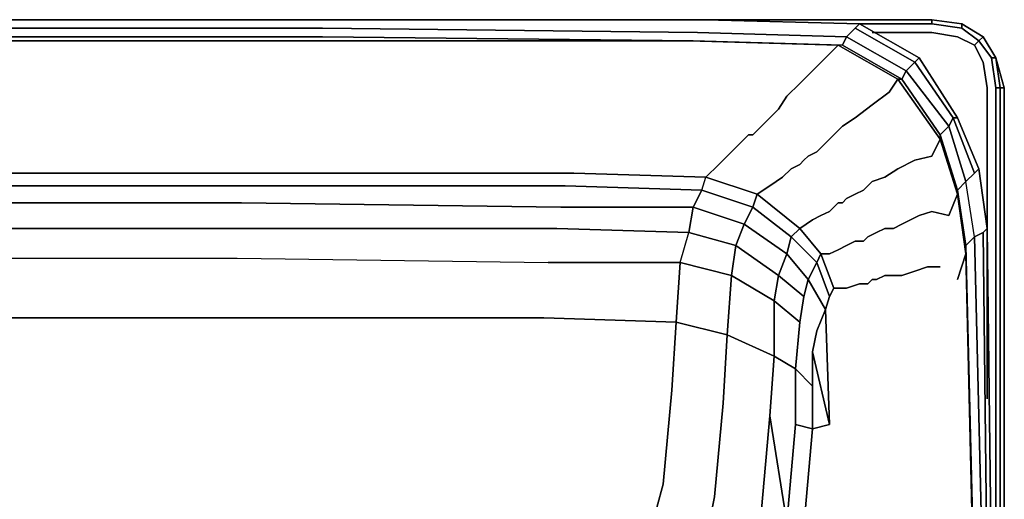
# Model space of a CAD drawing. Units: millimetres. Extents: x 0 to 26.6, y -29 to 0.
# Drawn here: x 19.6 to 26.6, y -3.4 to 0 of the extents above; entities that cross this region are included whole.
import ezdxf

# ---------------------------------------------------------------- set-up
doc = ezdxf.new("R2010")
doc.units = ezdxf.units.MM
doc.layers.get('0').update_dxf_attribs({"true_color": 0x5890e1})

msp = doc.modelspace()

# ---------------------------------------------------------------- linework, layer by layer
at = {"color": 135}
for points in [[(23.5193, 0), (3.0333, 0)], [(3.0333, 0), (23.5193, 0)], [(26.0416, 0), (24.2994, 0), (23.9094, 0), (23.5193, 0), (23.9094, 0), (24.2994, 0)], [(23.5193, 0), (23.9094, 0)], [(23.9094, 0), (24.2994, 0)], [(24.2994, 0), (26.0416, 0)], [(26.4026, -0.12), (26.4926, -0.27), (26.5526, -0.4801), (26.5226, -0.4801), (26.4926, -0.27), (26.4626, -0.27), (26.3726, -0.15), (26.4026, -0.12), (26.4926, -0.27), (26.4026, -0.12), (26.2526, -0.03), (26.4026, -0.12), (26.4926, -0.27), (26.4026, -0.12), (26.2526, -0.03), (26.0416, 0), (26.2526, -0.03), (26.0416, 0), (26.2526, -0.03), (26.0416, 0), (26.2526, -0.03), (26.4026, -0.12), (26.3726, -0.15), (26.4626, -0.27), (26.4926, -0.27)], [(26.0416, 0), (26.0416, -0.03)], [(26.0416, -0.03), (25.5315, -0.03)], [(26.2526, -0.06), (26.0416, -0.03)], [(26.4026, -0.12), (26.3726, -0.15), (26.2526, -0.06), (26.2526, -0.03)], [(26.2526, -0.03), (26.4026, -0.12)], [(26.0416, -0.09), (25.6215, -0.09)], [(26.4626, -0.27), (26.4926, -0.4801)], [(26.4926, -0.27), (26.5526, -0.4801)], [(26.4026, -0.3), (26.4326, -0.4801)], [(26.4326, -0.4801), (26.4326, -2.6723)], [(26.4926, -0.4801), (26.4926, -8.9499)], [(26.5526, -0.4801), (26.5526, -28.4709)]]:
    msp.add_lwpolyline(points, close=True, dxfattribs=at)
at = {"color": 18}
for points in [[(21.7471, 0), (18.5328, 0)], [(24.4504, 0), (21.7471, 0)], [(21.7471, 0), (24.4504, 0)], [(24.4504, 0), (25.5315, -0.03)], [(25.5315, -0.03), (24.4504, 0)], [(21.7471, -0.06), (18.5328, -0.06)], [(24.3904, -0.09), (21.7471, -0.06)], [(25.5315, -0.03), (25.9516, -0.27), (25.9216, -0.3), (25.5015, -0.06)], [(25.9516, -0.27), (25.5315, -0.03)], [(21.7471, -0.12), (18.5928, -0.12)], [(24.3594, -0.15), (21.7471, -0.12)], [(25.4415, -0.12), (24.3904, -0.09)], [(25.4115, -0.18), (25.4415, -0.12)], [(15.7996, -0.15), (13.2763, -0.15), (15.7996, -0.15), (18.5328, -0.15), (21.7162, -0.15), (18.5328, -0.15)], [(24.3294, -0.15), (21.7162, -0.15)], [(25.3815, -0.18), (24.3294, -0.15)], [(25.4115, -0.18), (24.3594, -0.15)], [(25.2005, -0.36), (25.3215, -0.24)], [(26.2226, -0.6911), (25.9516, -0.27)], [(25.9516, -0.27), (26.2226, -0.6911)], [(25.2005, -0.36), (25.1105, -0.4501)], [(26.1926, -0.6911), (26.1616, -0.7511), (25.8616, -0.36), (26.1616, -0.7511), (26.1926, -0.6911), (26.3426, -1.0811), (26.3726, -1.0511), (26.3426, -1.0811)], [(25.0205, -0.5401), (25.1105, -0.4501)], [(25.8015, -0.4201), (25.8316, -0.4201)], [(24.9605, -0.6301), (25.0205, -0.5401)], [(25.6215, -0.6001), (25.7415, -0.5101)], [(25.5015, -0.6911), (25.6215, -0.6001)], [(24.9005, -0.6911), (24.8405, -0.7511)], [(24.9005, -0.6911), (24.9605, -0.6301)], [(25.4115, -0.7511), (25.5015, -0.6911)], [(26.2226, -0.6911), (26.3726, -1.0511)], [(24.7804, -0.8111), (24.8405, -0.7511)], [(25.4115, -0.7511), (25.3515, -0.8111)], [(24.7504, -0.8111), (24.7804, -0.8111)], [(25.3515, -0.8111), (25.2915, -0.8711)], [(26.2226, -1.2011), (26.1016, -0.8111)], [(24.6004, -0.9611), (24.6604, -0.9011)], [(24.6604, -0.9011), (24.7204, -0.8411)], [(25.2915, -0.8711), (25.2305, -0.9311)], [(26.0416, -0.9611), (26.1016, -0.8411)], [(26.2226, -1.2311), (26.1016, -0.8411)], [(24.5404, -1.0211), (24.6004, -0.9611)], [(25.1705, -0.9611), (25.2305, -0.9311)], [(24.4504, -1.1111), (24.5404, -1.0211)], [(25.0505, -1.0511), (25.1105, -1.0211)], [(25.8015, -1.0511), (25.9216, -0.9911)], [(21.2361, -1.0811), (18.3828, -1.0811)], [(23.5193, -1.0811), (21.2361, -1.0811)], [(25.7115, -1.1111), (25.8015, -1.0511)], [(26.3726, -1.0511), (26.4326, -1.4712)], [(26.4326, -1.4712), (26.3726, -1.0511)], [(21.2061, -1.1711), (18.3828, -1.1711)], [(23.4583, -1.1711), (21.2061, -1.1711)], [(25.5615, -1.2011), (25.6215, -1.1411)], [(25.6215, -1.1411), (25.7115, -1.1111)], [(24.7804, -1.3211), (24.4204, -1.2011)], [(25.4415, -1.2611), (25.5015, -1.2311)], [(25.5615, -1.2011), (25.5015, -1.2311)], [(26.2826, -1.5912), (26.2226, -1.2011)], [(26.2826, -1.6512), (26.2226, -1.2311)], [(18.3828, -1.2911), (21.1761, -1.2911)], [(21.1761, -1.2911), (23.4283, -1.3211)], [(25.3215, -1.3512), (25.3815, -1.2911)], [(24.3594, -1.3211), (24.7204, -1.4412)], [(24.7204, -1.4412), (24.7804, -1.3211)], [(25.2005, -1.4112), (25.2605, -1.3812)], [(25.2605, -1.3812), (25.3215, -1.3512)], [(26.0416, -1.3512), (26.1616, -1.3812)], [(18.3828, -1.4712), (21.1461, -1.4712)], [(21.1461, -1.4712), (23.3983, -1.4712)], [(24.3294, -1.5012), (24.6604, -1.5912), (24.6304, -1.8022), (24.2694, -1.7122)], [(25.6515, -1.5012), (25.5915, -1.5312)], [(25.6515, -1.5012), (25.7115, -1.4712)], [(25.7115, -1.4712), (25.7715, -1.4712)], [(26.4326, -3.9944), (26.4026, -1.5012)], [(26.4626, -3.9644), (26.4326, -1.4712)], [(25.2305, -1.7122), (25.0505, -1.5312)], [(25.5615, -1.5612), (25.5915, -1.5312)], [(26.3426, -4.0844), (26.2826, -1.5912)], [(25.3515, -1.8922), (25.2605, -1.6512)], [(25.3215, -1.6512), (25.3815, -1.6212)], [(26.2226, -1.8322), (26.2826, -1.6512)], [(26.3426, -4.2644), (26.2826, -1.6512)], [(24.2694, -1.7122), (24.2394, -2.1322)], [(25.2305, -1.7122), (25.3215, -1.9522), (25.2915, -2.0422), (25.1705, -1.8322)], [(24.9605, -1.8022), (25.1405, -1.9522), (25.1105, -2.1322), (24.9305, -1.9822)], [(25.7115, -1.8022), (25.6515, -1.8322)], [(25.7115, -1.8022), (25.7715, -1.8022)], [(25.8316, -1.8022), (25.9216, -1.7722)], [(26.0116, -1.7422), (25.9216, -1.7722)], [(26.0116, -1.7422), (26.1016, -1.7422)], [(25.6215, -1.8322), (25.5915, -1.8622), (25.5315, -1.8622), (25.4415, -1.8922), (25.3815, -1.8922), (25.4415, -1.8922), (25.5315, -1.8622), (25.5915, -1.8622)], [(25.6215, -1.8322), (25.6515, -1.8322)], [(25.3215, -1.9522), (25.3515, -1.8922)], [(25.3515, -1.8922), (25.3815, -1.8922)], [(18.3528, -2.1022), (21.1161, -2.1022)], [(23.3083, -2.1022), (21.1161, -2.1022)], [(23.3083, -2.1022), (24.2394, -2.1322)], [(24.2094, -2.6123), (24.2394, -2.1322)], [(25.2005, -2.3423), (25.2305, -2.1922)], [(24.9305, -2.3723), (24.6004, -2.2222)], [(25.0805, -2.4623), (24.9305, -2.3723)], [(25.0805, -2.4623), (25.0805, -2.8533)]]:
    msp.add_lwpolyline(points, close=True, dxfattribs=at)
for points in [[(18.5328, 0), (21.7471, 0)], [(21.7471, 0), (18.5328, 0), (21.7471, 0), (24.4504, 0)], [(26.2826, -1.5912), (26.3426, -1.5312), (26.2826, -1.1411), (26.2226, -1.2011), (26.2826, -1.5912), (26.3426, -1.5312), (26.2826, -1.1411), (26.3426, -1.0811), (26.1926, -0.6911), (26.2226, -0.6911), (25.9516, -0.27), (25.5315, -0.03), (24.4504, 0), (25.5315, -0.03), (25.5015, -0.06), (25.4415, -0.12), (25.8616, -0.36), (25.8316, -0.4201), (26.1016, -0.8111), (26.1016, -0.8411), (26.2226, -1.2311), (26.1616, -1.3812), (26.0416, -1.3512), (25.9516, -1.3812), (25.8316, -1.4412), (25.7715, -1.4712), (25.7115, -1.4712), (25.6515, -1.5012), (25.5915, -1.5312), (25.5615, -1.5612), (25.5015, -1.5612), (25.4415, -1.5912), (25.3815, -1.6212), (25.3215, -1.6512), (25.2605, -1.6512), (25.3515, -1.8922), (25.3215, -1.9522)], [(24.3904, -0.09), (21.7471, -0.06), (18.5328, -0.06), (15.7996, -0.06), (13.2763, -0.06), (10.7531, -0.06), (8.0198, -0.06), (4.8055, -0.06), (2.1622, -0.09), (1.1111, -0.12)], [(25.5315, -0.03), (25.5015, -0.06), (25.4415, -0.12)], [(25.9516, -0.27), (25.5315, -0.03), (25.9516, -0.27), (25.9216, -0.3), (26.1926, -0.6911), (26.1616, -0.7511), (26.2826, -1.1411), (26.2226, -1.2011), (26.1016, -0.8111), (26.1616, -0.7511), (25.8616, -0.36), (25.9216, -0.3), (25.5015, -0.06), (25.4415, -0.12)], [(25.5015, -0.06), (25.9216, -0.3), (25.9516, -0.27)], [(24.3594, -0.15), (21.7471, -0.12), (18.5928, -0.12), (15.8296, -0.12), (13.2763, -0.12), (10.7231, -0.12), (7.9598, -0.12), (4.8055, -0.12), (2.1932, -0.15), (1.1411, -0.18)], [(24.3594, -0.15), (25.4115, -0.18), (25.4415, -0.12), (24.3904, -0.09)], [(26.2226, -0.6911), (26.1926, -0.6911), (25.9216, -0.3), (25.8616, -0.36), (25.4415, -0.12)], [(25.4415, -0.12), (25.8616, -0.36), (25.9216, -0.3), (26.1926, -0.6911), (26.2226, -0.6911)], [(24.3294, -0.15), (21.7162, -0.15), (18.5328, -0.15), (15.7996, -0.15), (13.2763, -0.15), (10.7531, -0.15), (8.0198, -0.15), (4.8365, -0.15), (2.2232, -0.15), (1.1711, -0.18)], [(23.4583, -1.1711), (24.4204, -1.2011), (24.3594, -1.3211), (24.7204, -1.4412), (24.6604, -1.5912), (24.9605, -1.8022), (24.9305, -1.9822), (25.1105, -2.1322), (25.0805, -2.4623), (25.2005, -2.5823), (25.2005, -2.3423), (25.2305, -2.1922), (25.2915, -2.0422), (25.1705, -1.8322), (25.2305, -1.7122), (25.0505, -1.5312), (25.1105, -1.4712), (24.8104, -1.2311), (24.9005, -1.1711), (24.9905, -1.1111), (25.0505, -1.0511), (25.1105, -1.0211), (25.1405, -0.9911), (25.1705, -0.9611), (25.2305, -0.9311), (25.2915, -0.8711), (25.3515, -0.8111), (25.4115, -0.7511), (25.5015, -0.6911), (25.6215, -0.6001), (25.7415, -0.5101), (25.8015, -0.4201), (25.3815, -0.18)], [(25.1405, -1.9522), (25.1705, -1.8322), (25.0205, -1.6512), (25.0505, -1.5312), (24.7804, -1.3211), (24.8104, -1.2311), (24.4504, -1.1111), (24.5404, -1.0211), (24.6004, -0.9611), (24.6604, -0.9011), (24.7204, -0.8411), (24.7504, -0.8111), (24.7804, -0.8111), (24.8405, -0.7511), (24.9005, -0.6911), (24.9605, -0.6301), (25.0205, -0.5401), (25.1105, -0.4501), (25.2005, -0.36), (25.3215, -0.24), (25.3815, -0.18), (24.3294, -0.15)], [(25.1405, -3.5734), (25.2005, -2.8833), (25.3215, -2.8533), (25.2915, -2.0422), (25.3215, -1.9522), (25.2305, -1.7122), (25.2605, -1.6512), (25.1105, -1.4712), (25.2005, -1.4112), (25.2605, -1.3812), (25.3215, -1.3512), (25.3815, -1.2911), (25.4115, -1.2911), (25.4415, -1.2611), (25.5015, -1.2311), (25.5615, -1.2011), (25.6215, -1.1411), (25.7115, -1.1111), (25.8015, -1.0511), (25.9216, -0.9911), (26.0416, -0.9611), (26.1016, -0.8411), (25.8015, -0.4201), (25.8316, -0.4201), (25.4115, -0.18), (25.8316, -0.4201), (25.8616, -0.36), (25.8316, -0.4201), (25.4115, -0.18)], [(25.3815, -0.18), (25.3215, -0.24), (25.3815, -0.18), (25.8015, -0.4201), (25.7415, -0.5101)], [(26.1016, -0.8111), (26.1016, -0.8411), (25.8015, -0.4201), (25.3815, -0.18)], [(26.2226, -0.6911), (25.9516, -0.27)], [(25.7415, -0.5101), (25.8015, -0.4201), (26.1016, -0.8411)], [(26.3726, -1.0511), (26.2226, -0.6911), (26.3726, -1.0511), (26.3426, -1.0811), (26.2826, -1.1411), (26.1616, -0.7511), (26.1016, -0.8111), (25.8316, -0.4201)], [(25.8316, -0.4201), (26.1016, -0.8111), (26.1616, -0.7511), (26.2826, -1.1411), (26.2226, -1.2011)], [(26.3726, -1.0511), (26.2226, -0.6911)], [(26.2226, -0.6911), (26.3726, -1.0511)], [(24.7504, -0.8111), (24.7204, -0.8411)], [(24.7204, -0.8411), (24.7504, -0.8111)], [(26.1016, -0.8411), (26.1016, -0.8111)], [(25.1705, -0.9611), (25.1405, -0.9911), (25.1105, -1.0211)], [(25.1105, -1.0211), (25.1405, -0.9911), (25.1705, -0.9611)], [(26.0416, -0.9611), (25.9216, -0.9911)], [(25.9216, -0.9911), (26.0416, -0.9611)], [(10.7831, -1.0811), (13.2763, -1.0811), (15.7695, -1.0811), (18.3828, -1.0811), (21.2361, -1.0811), (23.5193, -1.0811)], [(18.3828, -1.6822), (21.1461, -1.6822), (23.3383, -1.7122), (24.2694, -1.7122), (24.3294, -1.5012), (23.3983, -1.4712), (24.3294, -1.5012), (24.3594, -1.3211), (23.4283, -1.3211), (24.3594, -1.3211), (24.4204, -1.2011), (23.4583, -1.1711), (24.4204, -1.2011), (24.4504, -1.1111), (23.5193, -1.0811), (24.4504, -1.1111), (24.8104, -1.2311), (24.7804, -1.3211), (25.0505, -1.5312), (25.1105, -1.4712), (25.0505, -1.5312), (24.7804, -1.3211), (24.8104, -1.2311), (25.1105, -1.4712), (25.2005, -1.4112), (25.1105, -1.4712), (24.8104, -1.2311), (24.9005, -1.1711), (24.9905, -1.1111), (25.0505, -1.0511)], [(24.9305, -2.3723), (24.9305, -1.9822), (25.1105, -2.1322), (25.0805, -2.4623), (25.1105, -2.1322), (25.1405, -1.9522), (24.9605, -1.8022), (25.0205, -1.6512), (24.7204, -1.4412), (24.7804, -1.3211), (24.4204, -1.2011), (24.4504, -1.1111), (23.5193, -1.0811)], [(25.0505, -1.0511), (24.9905, -1.1111), (24.9005, -1.1711), (24.8104, -1.2311), (24.4504, -1.1111)], [(26.4326, -1.4712), (26.4026, -1.5012), (26.3426, -1.5312), (26.2826, -1.1411), (26.3426, -1.0811)], [(26.4626, -8.4689), (26.4626, -8.2289), (26.4326, -7.8078), (26.4326, -6.6067), (26.4026, -4.0544), (26.3426, -1.5312), (26.4026, -1.5012), (26.4326, -1.4712), (26.3726, -1.0511), (26.4326, -1.4712), (26.4626, -3.9644), (26.4926, -6.5467), (26.4926, -7.7478), (26.4926, -8.2889), (26.4626, -7.7778), (26.4626, -6.5767), (26.4326, -3.9944), (26.4026, -1.5012)], [(23.4583, -1.1711), (21.2061, -1.1711), (18.3828, -1.1711), (15.7695, -1.1711), (13.2763, -1.1711), (10.7831, -1.1711), (8.1698, -1.1711), (5.3465, -1.1711), (3.0943, -1.1711), (2.1322, -1.2011), (2.1932, -1.3211), (1.8922, -1.4412), (1.9522, -1.5912), (1.7122, -1.7422), (1.7422, -1.9522), (1.5021, -2.1022)], [(24.4204, -1.2011), (24.4504, -1.1111)], [(25.0505, -1.5312), (25.0205, -1.6512), (24.7204, -1.4412), (24.6604, -1.5912), (24.3294, -1.5012), (24.3594, -1.3211), (24.4204, -1.2011)], [(26.2226, -1.2311), (26.1616, -1.3812)], [(26.1616, -1.3812), (26.2226, -1.2311)], [(26.2226, -1.8322), (26.2826, -1.6512), (26.2226, -1.2311)], [(10.7831, -1.2911), (13.2763, -1.2911), (15.7695, -1.2911), (18.3828, -1.2911), (21.1761, -1.2911), (23.4283, -1.3211)], [(25.4415, -1.2611), (25.4115, -1.2911), (25.3815, -1.2911)], [(25.3815, -1.2911), (25.4115, -1.2911), (25.4415, -1.2611)], [(23.4283, -1.3211), (24.3594, -1.3211), (24.3294, -1.5012), (24.6604, -1.5912), (24.6304, -1.8022), (24.9305, -1.9822), (24.9305, -2.3723), (25.0805, -2.4623), (25.0805, -2.8533), (25.0205, -3.5434), (24.9005, -2.7933), (25.0205, -3.5434), (25.0805, -2.8533)], [(26.0416, -1.3512), (25.9516, -1.3812), (25.8316, -1.4412), (25.7715, -1.4712)], [(25.7715, -1.4712), (25.8316, -1.4412), (25.9516, -1.3812), (26.0416, -1.3512)], [(24.6604, -1.5912), (24.7204, -1.4412), (25.0205, -1.6512), (25.0505, -1.5312)], [(1.7422, -2.3423), (2.0122, -2.2222), (1.9822, -1.8022), (2.2832, -1.7122), (2.2532, -1.5012), (3.1843, -1.4712), (5.4065, -1.4712), (8.1698, -1.4712), (10.7831, -1.4712), (13.2763, -1.4712), (15.7695, -1.4712), (18.3828, -1.4712), (21.1461, -1.4712), (23.3983, -1.4712)], [(24.8405, -3.4534), (24.9005, -2.7933), (24.9305, -2.3723), (24.6004, -2.2222), (24.6304, -1.8022), (24.2694, -1.7122), (24.3294, -1.5012), (23.3983, -1.4712)], [(25.2605, -1.6512), (25.3215, -1.6512), (25.2605, -1.6512), (25.1105, -1.4712), (25.2605, -1.6512), (25.2305, -1.7122), (25.1705, -1.8322), (25.0205, -1.6512), (24.9605, -1.8022), (24.6604, -1.5912)], [(26.4026, -4.0544), (26.3426, -1.5312), (26.4026, -1.5012)], [(26.4026, -1.5012), (26.4326, -1.4712)], [(24.2694, -1.7122), (24.6304, -1.8022), (24.6604, -1.5912), (24.9605, -1.8022), (25.0205, -1.6512), (25.1705, -1.8322), (25.1405, -1.9522), (24.9605, -1.8022)], [(25.5615, -1.5612), (25.5015, -1.5612), (25.4415, -1.5912), (25.3815, -1.6212)], [(25.3815, -1.6212), (25.4415, -1.5912), (25.5015, -1.5612), (25.5615, -1.5612)], [(26.4026, -7.4778), (26.3726, -6.6367), (26.3426, -4.0844), (26.2826, -1.5912), (26.3426, -1.5312), (26.4026, -4.0544)], [(25.2005, -2.3423), (25.3215, -2.8533), (25.2915, -2.0422), (25.3215, -1.9522), (25.2305, -1.7122), (25.2605, -1.6512)], [(26.4026, -8.2589), (26.4026, -7.8988), (26.3726, -6.7267), (26.3426, -4.2644), (26.2826, -1.6512)], [(10.7831, -1.6822), (13.2763, -1.6822), (15.7695, -1.6822), (18.3828, -1.6822), (21.1461, -1.6822), (23.3383, -1.7122)], [(18.3828, -1.6822), (21.1461, -1.6822), (23.3383, -1.7122), (24.2694, -1.7122)], [(24.2694, -4.8055), (24.5104, -4.6245), (24.3294, -4.5645), (24.5104, -4.3245), (24.2094, -4.2344), (24.3294, -3.9944), (24.4504, -3.6634), (24.5104, -3.3634), (24.5704, -2.7033), (24.6004, -2.2222), (24.2394, -2.1322), (24.2694, -1.7122), (23.3383, -1.7122)], [(24.9605, -1.8022), (24.9305, -1.9822), (24.6304, -1.8022), (24.6004, -2.2222), (24.2394, -2.1322)], [(24.2394, -2.1322), (24.6004, -2.2222), (24.6304, -1.8022), (24.9305, -1.9822), (24.9305, -2.3723), (24.9005, -2.7933), (24.8405, -3.4534), (24.7804, -3.7844), (24.4504, -3.6634)], [(25.3515, -1.8922), (25.3815, -1.8922), (25.4415, -1.8922), (25.5315, -1.8622), (25.5915, -1.8622), (25.6215, -1.8322), (25.6515, -1.8322), (25.7115, -1.8022), (25.7715, -1.8022), (25.8316, -1.8022), (25.9216, -1.7722), (26.0116, -1.7422), (26.1016, -1.7422)], [(25.8316, -1.8022), (25.7715, -1.8022)], [(25.7715, -1.8022), (25.8316, -1.8022)], [(25.1105, -2.1322), (25.1405, -1.9522), (25.1705, -1.8322), (25.2915, -2.0422), (25.2305, -2.1922)], [(25.2305, -2.1922), (25.2915, -2.0422), (25.3215, -2.8533), (25.2005, -2.3423), (25.2005, -2.5823), (25.0805, -2.4623), (25.2005, -2.5823), (25.2005, -2.3423), (25.3215, -2.8533), (25.2005, -2.8833), (25.1405, -3.5734)], [(2.3132, -4.8055), (2.5232, -4.7455), (2.3432, -4.5345), (2.5833, -4.4745), (2.4032, -4.2344), (2.7033, -4.2044), (2.5833, -3.9344), (2.4932, -3.6034), (2.4032, -3.2733), (2.3432, -2.6123), (2.3132, -2.1322), (3.2443, -2.1022), (5.4365, -2.1022), (8.1998, -2.1022), (10.7831, -2.1022), (13.2763, -2.1022), (15.7695, -2.1022), (18.3528, -2.1022), (21.1161, -2.1022), (23.3083, -2.1022)], [(23.3083, -2.1022), (24.2394, -2.1322), (24.2094, -2.6123), (24.1494, -3.2733), (24.0594, -3.6034), (23.9694, -3.9344), (23.8493, -4.2044), (24.2094, -4.2344), (24.0294, -4.4745), (24.3294, -4.5645), (24.1194, -4.7755)], [(24.6004, -2.2222), (24.5704, -2.7033), (24.5104, -3.3634), (24.4504, -3.6634)], [(24.4504, -3.6634), (24.5104, -3.3634), (24.5704, -2.7033), (24.6004, -2.2222)], [(25.3215, -2.8533), (25.2005, -2.8833), (25.2005, -2.5823), (25.2005, -2.8833), (25.0805, -2.8533), (25.0205, -3.5434), (24.8405, -3.4534), (24.9005, -2.7933), (24.9305, -2.3723)], [(24.9305, -4.5945), (24.7804, -4.4745), (24.6904, -4.3845), (24.5104, -4.3245), (24.2094, -4.2344), (24.3294, -3.9944), (24.2094, -4.2344), (23.8493, -4.2044), (23.9694, -3.9344), (24.0594, -3.6034), (24.1494, -3.2733), (24.2094, -2.6123), (24.1494, -3.2733), (24.0594, -3.6034), (23.9694, -3.9344), (23.8493, -4.2044), (22.9783, -4.2044), (20.9361, -4.2044)], [(25.2005, -2.5823), (25.2005, -2.8833), (25.0805, -2.8533), (25.2005, -2.8833), (25.1405, -3.5734)]]:
    msp.add_lwpolyline(points, dxfattribs=at)
at = {"color": 135}
for points in [[(24.5104, 0), (26.0416, 0), (24.5104, 0), (26.0416, 0), (26.0416, -0.03)], [(26.4326, -0.4801), (26.4026, -0.3), (26.3426, -0.18), (26.3726, -0.15), (26.2526, -0.06), (26.2526, -0.03), (26.0416, 0)], [(26.0416, -0.03), (25.5315, -0.03)], [(26.2526, -0.06), (26.0416, -0.03)], [(26.2526, -0.03), (26.2526, -0.06), (26.3726, -0.15), (26.3426, -0.18), (26.3726, -0.15), (26.4626, -0.27), (26.4926, -0.27)], [(26.4026, -0.3), (26.3426, -0.18), (26.2226, -0.12), (26.0416, -0.09), (25.6215, -0.09)], [(26.0416, -0.09), (26.2226, -0.12), (26.3426, -0.18)], [(26.0416, -0.09), (26.2226, -0.12), (26.3426, -0.18), (26.4026, -0.3)], [(26.4926, -0.4801), (26.5226, -0.4801), (26.4926, -0.27), (26.4026, -0.12)], [(26.4626, -0.27), (26.4926, -0.4801)], [(26.5526, -0.4801), (26.4926, -0.27), (26.5226, -0.4801), (26.4926, -0.4801)], [(26.4326, -0.4801), (26.4326, -2.6723)], [(26.4926, -0.4801), (26.4926, -8.9499)], [(26.4926, -0.4801), (26.5226, -0.4801), (26.5226, -28.4709), (26.4926, -28.4709)], [(26.4926, -28.681), (26.5226, -28.4709), (26.5526, -28.4709), (26.5226, -28.4709), (26.5226, -0.4801), (26.5526, -0.4801)], [(26.5526, -0.4801), (26.5526, -28.4709), (26.4926, -28.681), (26.5526, -28.4709), (26.5226, -28.4709), (26.4926, -28.4709)], [(26.4926, -28.681), (26.5226, -28.4709), (26.5226, -0.4801), (26.5526, -0.4801)]]:
    msp.add_lwpolyline(points, dxfattribs=at)

doc.saveas('drawing.dxf')
